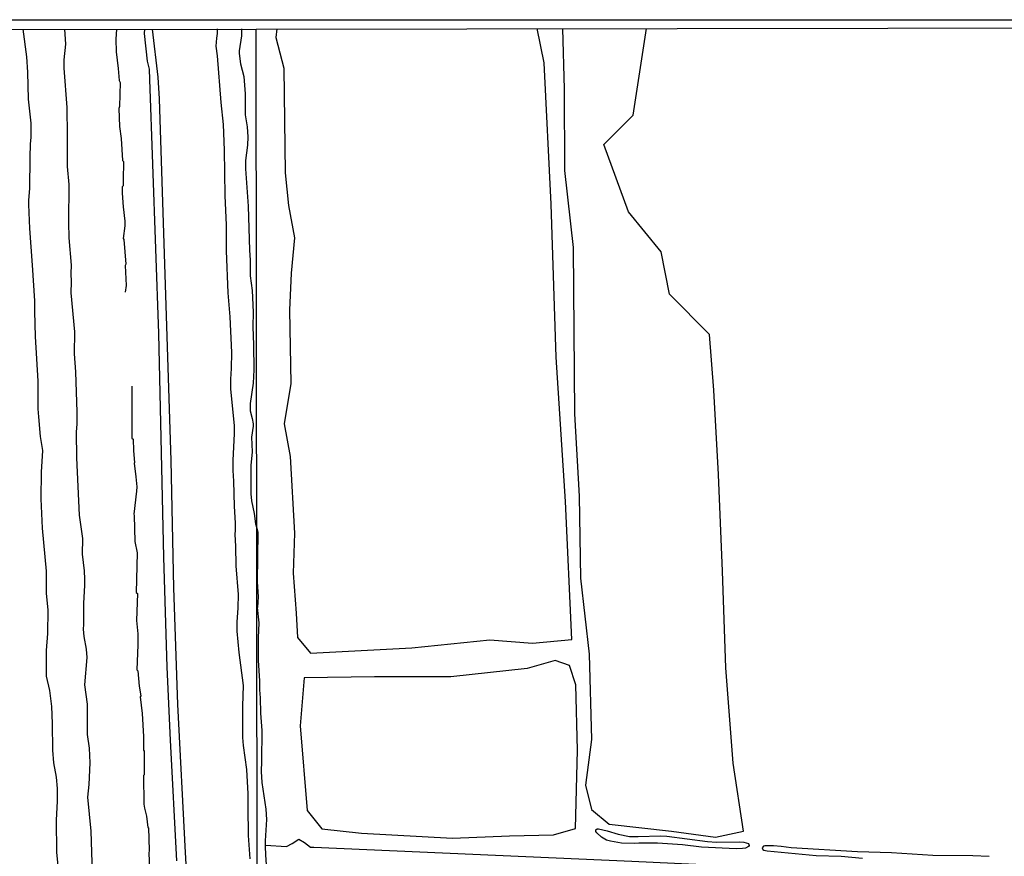
# Model space of a CAD drawing. Units: millimetres. Extents: x 183110 to 185529, y 1679825 to 1682603.
# Drawn here: x 184950 to 185326, y 1682283 to 1682603 of the extents above; entities that cross this region are included whole.
import ezdxf

# ---------------------------------------------------------------- set-up
doc = ezdxf.new("R2010")
doc.units = ezdxf.units.MM
for name, color, linetype in [('IMAGEM', 7, 'Continuous'), ('V-BANHADO', 102, 'Continuous'), ('V-CANAL', 181, 'Continuous'), ('V-LOTE', 1, 'Continuous'), ('V-REFERENCIA', 94, 'Continuous'), ('V-VALETA', 173, 'Continuous'), ('X-LIMITE_1000', 7, 'Continuous'), ('X-LIMITE_5000', 210, 'Continuous')]:
    doc.layers.add(name, color=color, linetype=linetype)
picture_1 = doc.add_image_def('image1.jpg', size_in_pixel=(4028, 4626))

msp = doc.modelspace()

# ---------------------------------------------------------------- linework, layer by layer
at = {"layer": 'V-BANHADO'}
for points in [[(185048.19, 1682599.57), (185047.83, 1682596.28), (185050.86, 1682584.62), (185051.34, 1682544.61), (185052.64, 1682532.07), (185054.87, 1682519.73), (185053.57, 1682506.25), (185053, 1682492.15), (185053.52, 1682464.16), (185050.98, 1682448.71), (185053.31, 1682436.17), (185054.87, 1682406.93), (185054.4, 1682391.59), (185055.59, 1682376.35), (185056.11, 1682367.12), (185061, 1682361.14), (185099.77, 1682363.15), (185129.5, 1682366.21), (185145.82, 1682364.96), (185160.85, 1682366.36), (185158.36, 1682419.02), (185154.84, 1682474.17), (185152.98, 1682532.64), (185150.29, 1682586.55), (185147.6, 1682599.71)], [(185157.24, 1682599.72), (185157.97, 1682576.6), (185158.07, 1682545.49), (185161.29, 1682516.04), (185161.91, 1682452.58), (185163.67, 1682421.06), (185164.19, 1682389.74), (185167.41, 1682360.7), (185168.34, 1682328.14), (185166.06, 1682310.72), (185168.34, 1682301.39), (185175.09, 1682295.79), (185198.85, 1682293.09), (185215.66, 1682290.81), (185226.35, 1682293.09), (185222.51, 1682319.01), (185219.71, 1682355.51), (185218.36, 1682392.43), (185216.8, 1682429.35), (185215.04, 1682461.5), (185213.38, 1682482.86), (185198.13, 1682498.21), (185195.02, 1682514.38), (185182.46, 1682529.73), (185173.12, 1682555.45), (185184.22, 1682566.65), (185189.41, 1682599.76)], [(185115.25, 1682290.41), (185137.05, 1682291.24), (185153.87, 1682291.66), (185162.28, 1682294.15), (185163.01, 1682324.04), (185162.39, 1682348.94), (185159.89, 1682356.42), (185154.49, 1682358.28), (185143.8, 1682355.17), (185114.62, 1682352.06), (185085.44, 1682352.06), (185058.65, 1682351.64), (185057.09, 1682333.38), (185059.69, 1682301), (185065.3, 1682293.94), (185080.56, 1682292.28), (185115.25, 1682290.41)]]:
    msp.add_lwpolyline(points, dxfattribs=at)
at = {"layer": 'V-CANAL'}
for points in [[(184964.93, 1682277.23), (184964.09, 1682285.09), (184964.06, 1682297.31), (184964.44, 1682304.59), (184964.4, 1682309.34), (184964, 1682313.77), (184962.97, 1682319.25), (184962.58, 1682324), (184962.52, 1682334.2), (184962.28, 1682340.68), (184961.48, 1682346.81), (184960.24, 1682352.26), (184960.15, 1682362.11), (184960.63, 1682368.62), (184960.82, 1682377.47), (184960.18, 1682383.95), (184960.18, 1682392.45), (184958.64, 1682408.84), (184958.09, 1682420.07), (184958.25, 1682430.24), (184958.83, 1682438.45), (184957.88, 1682443.91), (184957.19, 1682451.41), (184957.03, 1682454.49), (184956.94, 1682465.01), (184956.01, 1682482.05), (184955.66, 1682491.61), (184955.66, 1682495.71), (184954.89, 1682509.34), (184953.87, 1682523.27), (184953.44, 1682532.5), (184953.44, 1682534.2), (184953.83, 1682538.63), (184953.92, 1682550.5), (184954.12, 1682555.66), (184954.37, 1682558.04), (184954.37, 1682563.56), (184953.31, 1682572.79), (184953.06, 1682583.03), (184952.7, 1682588.87), (184951.21, 1682599.44)], [(184967.06, 1682599.46), (184967.4, 1682593.68), (184966.86, 1682587.74), (184966.79, 1682584.6), (184967.91, 1682569.59), (184968.1, 1682558.81), (184968.08, 1682547), (184968.74, 1682540.08), (184968.61, 1682525.67), (184968.76, 1682519.71), (184969.58, 1682509.25), (184969.43, 1682506.1), (184969.59, 1682502.93), (184969.51, 1682498.73), (184970.83, 1682483.78), (184970.71, 1682475.44), (184971.2, 1682468.51), (184971.73, 1682453.21), (184971.73, 1682448.69), (184971.53, 1682445.54), (184971.66, 1682435.73), (184972.62, 1682413.85), (184973.94, 1682404.83), (184973.78, 1682398.87), (184974.52, 1682392.55), (184974.71, 1682389.41), (184974.74, 1682387), (184974.31, 1682380.01), (184974.36, 1682372.05), (184974.2, 1682370.29), (184974.42, 1682367.46), (184975.32, 1682362.56), (184975.58, 1682359.44), (184974.74, 1682348.96), (184975.69, 1682341.61), (184975.7, 1682330.03), (184976.47, 1682324.83), (184976.76, 1682319.25), (184976.36, 1682310.88), (184975.86, 1682306.03), (184977.12, 1682293.08), (184977.66, 1682277.07)], [(185025.39, 1682599.54), (185025.41, 1682597.79), (185025.07, 1682596.05), (185024.83, 1682592.94), (185025.36, 1682589.22), (185026.8, 1682571.51), (185027.64, 1682563.01), (185028.09, 1682553.29), (185028.34, 1682535.9), (185028.82, 1682524.65), (185028.79, 1682514.8), (185029.43, 1682498.79), (185030.24, 1682489.58), (185030.81, 1682475.98), (185030.69, 1682469.82), (185030.44, 1682465.72), (185030.49, 1682462), (185031.89, 1682448.01), (185031.87, 1682444.96), (185031.29, 1682434.7), (185031.29, 1682430.88), (185031.65, 1682426.81), (185031.87, 1682417.28), (185032.23, 1682410.8), (185032.26, 1682408.07), (185032.08, 1682406.37), (185032.42, 1682401.95), (185032.56, 1682394.47), (185033.41, 1682383.54), (185033.32, 1682378.4), (185032.9, 1682372.89), (185032.93, 1682369.48), (185033.6, 1682361.31), (185035.24, 1682348.7), (185035, 1682340.81), (185035.06, 1682328.87), (185035.24, 1682325.83), (185036.59, 1682316.62), (185037.13, 1682307.41), (185037.02, 1682302.31), (185037.2, 1682291.38), (185037.9, 1682282.52)], [(185034.7, 1682599.55), (185034.63, 1682596.88), (185033.8, 1682591.21), (185033.8, 1682590.15), (185034.34, 1682586.27), (185035.5, 1682581.39), (185036.04, 1682574.82), (185036.07, 1682566.73), (185036.78, 1682562.18), (185037.04, 1682558.36), (185036.91, 1682555.18), (185036.2, 1682549.28), (185036.23, 1682546.14), (185037.2, 1682531.83), (185037.71, 1682515.05), (185037.97, 1682511.17), (185037.93, 1682505.21), (185038.75, 1682499.63), (185039.06, 1682491.38), (185038.99, 1682485.77), (185039.27, 1682478.9), (185039.41, 1682469.34), (185039.06, 1682464.21), (185037.93, 1682456.45), (185038.01, 1682453.72), (185038.77, 1682450.77), (185039.09, 1682448.65), (185039.09, 1682447.79), (185038.45, 1682443.62), (185038.7, 1682437.94), (185038.24, 1682432.77), (185038.27, 1682421.96), (185038.45, 1682419.3), (185039.51, 1682414.46), (185039.95, 1682410.54), (185040.49, 1682408.85)], [(185040.49, 1682408.85), (185040.92, 1682407.36), (185040.68, 1682388.4), (185041, 1682382.64), (185040.78, 1682378.54)], [(185044.27, 1682280.56), (185044.14, 1682281.79), (185043.81, 1682287), (185043.84, 1682289.39), (185044.38, 1682297.59), (185044.08, 1682301.46), (185042.5, 1682311.64), (185042.28, 1682315.89), (185042.47, 1682319.81), (185042.61, 1682331.53), (185042.05, 1682338.14), (185041.96, 1682343.98), (185041.62, 1682347.05), (185041.64, 1682350.53), (185041.19, 1682358.28), (185041.16, 1682366.9), (185041.37, 1682372.72), (185040.78, 1682378.54)], [(185186.47, 1682288.45), (185184.6, 1682288.34), (185179.86, 1682288.54), (185175.55, 1682289.26), (185174.12, 1682289.64), (185172.12, 1682290.84), (185170.38, 1682292.4), (185170.04, 1682292.9), (185169.98, 1682293.65), (185170.51, 1682293.97), (185170.96, 1682293.99), (185174.31, 1682293.19), (185178.52, 1682291.94), (185182.83, 1682291.08), (185186.18, 1682290.99), (185194.71, 1682291.3), (185197.07, 1682291.2), (185212.71, 1682289.08), (185216.07, 1682288.91), (185224.7, 1682289.01), (185226.53, 1682288.84), (185228.36, 1682288.35), (185228.61, 1682287.67), (185228.36, 1682287.23), (185227.18, 1682286.58), (185225.99, 1682286.42), (185223.57, 1682286.4), (185210.35, 1682286.91), (185203.14, 1682287.86), (185193.59, 1682288.51), (185186.47, 1682288.45)], [(185320.24, 1682283.37), (185314.01, 1682283.61), (185298.69, 1682283.83), (185282.89, 1682284.77), (185269.96, 1682285.18), (185244.58, 1682286.75), (185240.74, 1682287.25), (185237.87, 1682287.42), (185234.52, 1682287.45), (185234.04, 1682287.34), (185233.54, 1682286.67), (185233.8, 1682286.09), (185234.12, 1682285.86), (185235.41, 1682285.57), (185254.12, 1682283.78), (185263.7, 1682283.58), (185271.84, 1682282.82)]]:
    msp.add_lwpolyline(points, dxfattribs=at)
at = {"layer": 'V-LOTE'}
msp.add_lwpolyline([(185043.85, 1682287.77), (185051.85, 1682287.29), (185054.07, 1682288.33), (185056.52, 1682290.06), (185058.69, 1682288.77), (185061.01, 1682286.93), (185062.25, 1682286.98), (185183.78, 1682281.66), (185262.41, 1682277.95)], dxfattribs=at)
at = {"layer": 'V-REFERENCIA'}
for points in [[(185009.97, 1682281.74), (185007.6, 1682327.79), (185006.33, 1682355.68), (185004.98, 1682397.75), (185003.15, 1682483.18), (184999.71, 1682580.23), (184999.48, 1682584.14), (184998.82, 1682587.2), (184997.59, 1682597.83), (184997.72, 1682599.5)], [(185000.58, 1682599.5), (185002.71, 1682581.08), (185003.18, 1682572.86), (185007.67, 1682434.67), (185008.74, 1682386.01), (185010.28, 1682341.46), (185013.11, 1682284.92), (185015.45, 1682244.77), (185016.13, 1682216.91), (185016.99, 1682200.91), (185017.84, 1682172.54), (185019.89, 1682143.98), (185020.47, 1682125.12), (185021.47, 1682100.2), (185022.25, 1682094.51), (185022.81, 1682085.47), (185022.85, 1682081.51), (185022.4, 1682073.3), (185022.34, 1682069.14), (185022.72, 1682056.63), (185023.36, 1682048.29), (185023.76, 1682045.25)]]:
    msp.add_lwpolyline(points, dxfattribs=at)
at = {"layer": 'V-VALETA'}
for points in [[(184986.96, 1682599.49), (184986.68, 1682595.65), (184986.76, 1682590.84), (184987.57, 1682584.4), (184987.88, 1682579.84), (184988.34, 1682579.11), (184988.09, 1682569.88), (184987.87, 1682569.17), (184988.08, 1682562.23), (184988.67, 1682557.73), (184989.21, 1682549.29), (184989.61, 1682548.92), (184989.52, 1682541.75), (184989.43, 1682539.66), (184989.13, 1682539.2), (184989.11, 1682536.82), (184989.5, 1682531.55), (184990.11, 1682526.18), (184990.06, 1682524.29), (184989.43, 1682519.44), (184989.67, 1682519.07), (184990.47, 1682509.63), (184990.19, 1682509.13), (184990.58, 1682501.57), (184990.23, 1682499.02)], [(184992.75, 1682463.07), (184992.8, 1682443.27), (184993.31, 1682442.86), (184993.35, 1682438.5), (184993.84, 1682433.85), (184993.65, 1682433.66), (184994.33, 1682428.46), (184994.62, 1682424.58), (184994.6, 1682422.92), (184993.48, 1682414.13), (184993.72, 1682413.67), (184993.98, 1682403.78), (184994.79, 1682399.4), (184994.4, 1682384.27), (184994.9, 1682383.88), (184994.52, 1682373.61), (184995.05, 1682368.47), (184995.08, 1682364.22), (184994.62, 1682354.66), (184995.04, 1682354.39), (184995.63, 1682348.47), (184996.2, 1682344.74), (184996, 1682344.36), (184996.75, 1682338.1), (184997.29, 1682329.2), (184997.18, 1682324.09), (184997.52, 1682323.69), (184997.46, 1682314.6), (184997.26, 1682314.4), (184997.4, 1682303.39), (184997.59, 1682301.86), (184998.39, 1682298.83), (184998.84, 1682294.52), (184999.19, 1682294.35), (184999.44, 1682285.87), (184999.29, 1682284.52), (185000.14, 1682265.55)]]:
    msp.add_lwpolyline(points, dxfattribs=at)
at = {"layer": 'X-LIMITE_1000'}
msp.add_line((185043.98, 1679828.15), (185040.23, 1682599.52), dxfattribs=at)
at = {"layer": 'X-LIMITE_5000'}
msp.add_lwpolyline([(184557.66, 1682598.89), (185040.23, 1682599.52), (185040.23, 1682599.52), (185040.23, 1682599.52), (185040.23, 1682599.52), (185040.23, 1682599.52), (185040.23, 1682599.52), (185040.23, 1682599.52), (185040.23, 1682599.52), (185040.23, 1682599.52), (185040.23, 1682599.52), (185040.23, 1682599.52), (185522.8, 1682600.2), (185522.8, 1682600.2), (185522.8, 1682600.2), (185522.8, 1682600.2), (185522.8, 1682600.2), (185522.8, 1682600.2), (185522.8, 1682600.2), (185522.8, 1682600.2), (185522.8, 1682600.2), (185522.8, 1682600.2), (185522.8, 1682600.2), (185523.53, 1682045.92)], dxfattribs=at)

# ---------------------------------------------------------------- referenced raster images: frames only (the image files are external)
at = {"layer": 'IMAGEM'}
image = msp.add_image(picture_1, insert=(183109.92, 1679825.41), size_in_units=(2418.61, 2777.68), dxfattribs=at)
image.dxf.flags = 7

doc.saveas('drawing.dxf')
